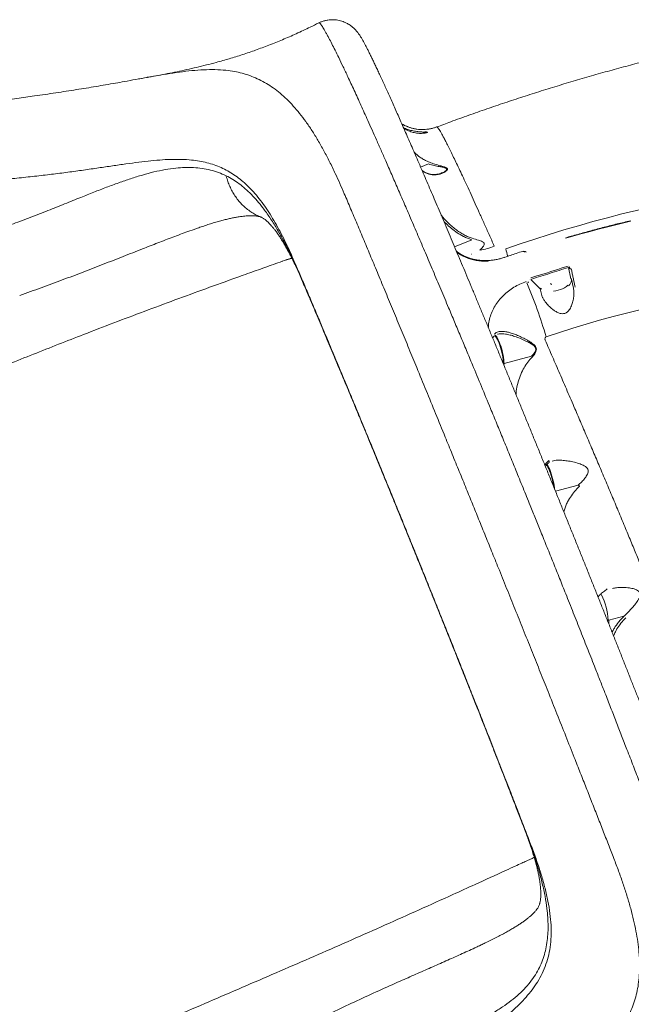
# Model space of a CAD drawing. Units: millimetres. Extents: x -2184 to 24130, y 3177 to 25430.
# Drawn here: x 631 to 1234, y 16093 to 17064 of the extents above; entities that cross this region are included whole.
import ezdxf

# ---------------------------------------------------------------- set-up
doc = ezdxf.new("R2010")
doc.units = ezdxf.units.MM
doc.layers.add('DIKOM', color=7, linetype='Continuous')

msp = doc.modelspace()

# ---------------------------------------------------------------- linework, layer by layer
at = {"layer": 'DIKOM', "color": 7, "linetype": 'Continuous', "lineweight": 15}
for p, q in [((925.59, 17060.38), (925.58, 17060.38)), ((1007.62, 16960.69), (1010.32, 16958.95)), ((1033.84, 16921.49), (1026.05, 16918.33)), ((806, 16858.24), (804.86, 16857.84)), ((1076.46, 16846.9), (1059.43, 16839.99)), ((1075.88, 16832.69), (1076.05, 16832.76)), ((1092.72, 16826.27), (1092.73, 16826.27)), ((908.7, 16807.88), (903.31, 16821.16)), ((1174.17, 16808.37), (1171.84, 16819.57)), ((1172.4, 16819.35), (1172.39, 16819.38)), ((1173.09, 16820.03), (1173.1, 16820)), ((909.19, 16806.64), (908.7, 16807.88)), ((1133.65, 16807.65), (1133.65, 16807.67)), ((1134.77, 16807.6), (1134.78, 16807.57)), ((1143.96, 16798.42), (1134.77, 16807.6)), ((1176.48, 16800.36), (1174.75, 16808.06)), ((1145.69, 16790.72), (1143.96, 16798.42)), ((1144.31, 16799.02), (1145.27, 16798.22)), ((1098.54, 16753.64), (1099.11, 16754.22)), ((1108.22, 16725.04), (1135.27, 16732.16)), ((1108.22, 16725.04), (1108.2, 16723.03)), ((1155.86, 16628.8), (1155.63, 16628.74)), ((1158.89, 16599.2), (1181.39, 16605.12)), ((1211.6, 16471.86), (1226.46, 16475.77)), ((1211.6, 16471.86), (1211.55, 16468.27)), ((1128.13, 16266.94), (1128.62, 16265.73)), ((1133.81, 16252.94), (1128.62, 16265.73)), ((1083.9, 16151.12), (1085.71, 16151.98))]:
    msp.add_line(p, q, dxfattribs=at)
at = {"layer": 'DIKOM', "color": 7, "linetype": 'Continuous', "lineweight": 15, "flags": 128}
for points in [[(1109.96, 16837.91), (1124.24, 16842.8), (1138.55, 16847.52), (1152.87, 16852.08), (1167.2, 16856.46), (1181.53, 16860.67), (1195.86, 16864.7), (1210.17, 16868.56), (1224.47, 16872.23), (1238.73, 16875.72), (1252.95, 16879.02), (1267.13, 16882.14), (1281.25, 16885.07), (1295.32, 16887.81), (1309.31, 16890.35)], [(1233.03, 16865.11), (1225.09, 16863.23), (1217.13, 16861.28), (1209.16, 16859.27), (1201.18, 16857.2), (1193.19, 16855.07), (1185.2, 16852.88), (1177.2, 16850.63), (1169.2, 16848.32)], [(1169.2, 16848.32), (1169.18, 16848.46), (1169.17, 16848.59), (1169.17, 16848.68), (1169.18, 16848.75), (1169.21, 16848.78), (1169.21, 16848.78)], [(1128.53, 16834.88), (1128.67, 16834.98), (1128.82, 16835.06), (1128.96, 16835.12), (1129.1, 16835.16), (1129.23, 16835.17), (1129.35, 16835.16), (1129.44, 16835.12), (1129.52, 16835.05)], [(1092.54, 16825.79), (1092.56, 16825.95), (1092.59, 16826.07), (1092.63, 16826.17), (1092.67, 16826.24), (1092.71, 16826.27), (1092.72, 16826.27)], [(1172.39, 16819.38), (1172.39, 16819.46), (1172.42, 16819.55), (1172.47, 16819.64), (1172.56, 16819.73), (1172.66, 16819.82), (1172.79, 16819.9), (1172.94, 16819.97), (1173.09, 16820.03)], [(1132.67, 16805.14), (1132.33, 16805.03), (1131.98, 16804.91), (1131.64, 16804.8)], [(1174.75, 16808.06), (1174.84, 16806.77), (1174.57, 16805.44), (1173.95, 16804.08), (1172.99, 16802.73), (1171.73, 16801.42)], [(1154.19, 16803.8), (1154.59, 16803.22), (1155.31, 16802.77)], [(1157.03, 16796.18), (1159.35, 16796.53), (1161.66, 16797.06), (1163.9, 16797.76), (1166.02, 16798.62), (1167.98, 16799.61), (1169.73, 16800.73), (1171.24, 16801.93)], [(1294.19, 16789.17), (1281.23, 16786.64), (1268.21, 16783.91), (1255.14, 16781), (1242.03, 16777.9), (1228.88, 16774.61), (1215.7, 16771.14), (1202.51, 16767.5), (1189.31, 16763.68), (1176.11, 16759.68), (1162.91, 16755.51), (1149.74, 16751.17)], [(1107.59, 16725.28), (1107.54, 16727.01), (1107.36, 16728.98), (1107.07, 16731.15), (1106.66, 16733.45), (1106.14, 16735.83), (1105.53, 16738.24), (1104.85, 16740.62), (1104.1, 16742.9), (1103.31, 16745.04), (1102.5, 16746.99), (1101.68, 16748.68), (1100.88, 16750.1), (1100.11, 16751.19), (1099.4, 16751.94), (1098.91, 16752.27)], [(1099.48, 16752.76), (1099.63, 16752.65), (1100.32, 16752), (1101.05, 16751.03), (1101.83, 16749.75), (1102.62, 16748.2), (1103.42, 16746.4), (1104.21, 16744.4), (1104.96, 16742.24), (1105.67, 16739.96), (1106.31, 16737.62), (1106.88, 16735.27), (1107.36, 16732.96), (1107.75, 16730.73), (1108.02, 16728.64), (1108.18, 16726.73), (1108.22, 16725.04)], [(1157.14, 16603.54), (1156.92, 16605.09), (1156.51, 16607.39), (1155.99, 16609.78), (1155.38, 16612.18), (1154.7, 16614.56), (1153.95, 16616.85), (1153.16, 16618.99), (1152.35, 16620.93), (1151.53, 16622.63), (1150.73, 16624.04), (1150.06, 16625.01)], [(1150.53, 16625.49), (1150.9, 16624.98), (1151.67, 16623.7), (1152.47, 16622.14), (1153.27, 16620.34), (1154.05, 16618.34), (1154.81, 16616.18), (1155.52, 16613.91), (1156.16, 16611.57), (1156.73, 16609.22), (1157.21, 16606.9), (1157.59, 16604.67), (1157.87, 16602.58), (1157.97, 16601.47)]]:
    msp.add_lwpolyline(points, dxfattribs=at)
at = {"layer": 'DIKOM', "color": 7, "linetype": 'Continuous', "lineweight": 15}
for centre, radius, start, end in [((1075.38, 16894.24), 58.42, 278.85465, 293.40698), ((963.78, 16795.98), 152.07, 13.05291, 16.00249), ((1130.68, 16834.87), 0.767, 167.48297, 201.67787), ((1174.3, 16807.92), 0.47, 17.63781, 106.57635), ((728.2, 16629.95), 438.61, 16.04343, 23.44382), ((1142.59, 16738.48), 7.07, 134.51994, 141.12767), ((1153.59, 16469.92), 57.41, 2.17466, 27.98151), ((1211.43, 16472.38), 0.548, 211.13379, 287.82039)]:
    msp.add_arc(centre, radius, start, end, dxfattribs=at)
for points, knots in [([(925.52, 17060.5), (922.75, 17059.11), (915.43, 17055.42), (903.51, 17049.88), (889.93, 17043.94), (876.59, 17038.55), (863.43, 17033.66), (850.38, 17029.22), (837.4, 17025.19), (822.29, 17020.91), (805.09, 17016.6), (785.96, 17012.39), (767.32, 17008.73), (754.7, 17006.4), (748.32, 17005.33), (747.92, 17005.26)], [0, 0, 0, 0, 0.049247, 0.130131, 0.207953, 0.283478, 0.357362, 0.430148, 0.502265, 0.574032, 0.681798, 0.788589, 0.892894, 0.993397, 1, 1, 1, 1]), ([(1317.66, 16093.45), (1317.76, 16093.48), (1318.86, 16093.77), (1320.88, 16094.62), (1323.63, 16095.99), (1326.16, 16097.62), (1328.48, 16099.45), (1330.55, 16101.44), (1332.38, 16103.55), (1333.95, 16105.75), (1335.26, 16107.97), (1336.34, 16110.18), (1337.18, 16112.33), (1337.82, 16114.38), (1338.28, 16116.32), (1338.6, 16118.13), (1338.8, 16119.83), (1338.91, 16121.41), (1338.94, 16122.91), (1338.91, 16124.35), (1338.82, 16125.76), (1338.68, 16127.16), (1338.49, 16128.63), (1338.22, 16130.23), (1337.84, 16132.15), (1337.27, 16134.64), (1336.51, 16137.54), (1335.61, 16140.74), (1334.63, 16144.01), (1333.55, 16147.49), (1332.35, 16151.25), (1331.06, 16155.18), (1329.67, 16159.32), (1328.19, 16163.7), (1326.59, 16168.32), (1324.9, 16173.18), (1323.09, 16178.29), (1321.18, 16183.65), (1319.17, 16189.26), (1317.06, 16195.11), (1314.84, 16201.2), (1312.51, 16207.55), (1310.08, 16214.14), (1307.55, 16220.96), (1304.94, 16227.99), (1302.23, 16235.21), (1299.44, 16242.66), (1296.54, 16250.34), (1293.55, 16258.25), (1290.46, 16266.37), (1287.29, 16274.69), (1284.03, 16283.23), (1280.68, 16291.96), (1277.25, 16300.88), (1273.75, 16309.97), (1270.16, 16319.24), (1266.5, 16328.7), (1262.76, 16338.33), (1258.95, 16348.09), (1255.1, 16357.97), (1251.17, 16368.01), (1247.18, 16378.19), (1243.12, 16388.53), (1239, 16399), (1234.83, 16409.58), (1230.6, 16420.29), (1226.31, 16431.13), (1221.98, 16442.05), (1217.61, 16453.05), (1213.2, 16464.12), (1208.75, 16475.29), (1204.27, 16486.53), (1199.75, 16497.83), (1195.21, 16509.17), (1190.65, 16520.53), (1186.07, 16531.92), (1181.47, 16543.35), (1176.84, 16554.85), (1172.17, 16566.4), (1167.48, 16577.99), (1162.78, 16589.6), (1158.06, 16601.23), (1153.34, 16612.85), (1148.63, 16624.44), (1143.92, 16636), (1139.22, 16647.49), (1134.55, 16658.92), (1129.91, 16670.27), (1125.28, 16681.54), (1120.67, 16692.77), (1116.06, 16703.98), (1111.45, 16715.15), (1106.86, 16726.27), (1102.31, 16737.29), (1097.8, 16748.18), (1093.34, 16758.93), (1088.91, 16769.57), (1084.52, 16780.12), (1080.17, 16790.55), (1075.86, 16800.86), (1071.6, 16811.03), (1067.39, 16821.08), (1063.22, 16830.99), (1059.12, 16840.73), (1055.07, 16850.31), (1051.08, 16859.75), (1047.14, 16869.04), (1043.27, 16878.14), (1039.48, 16887.04), (1035.77, 16895.7), (1032.14, 16904.17), (1028.59, 16912.46), (1025.1, 16920.56), (1021.69, 16928.44), (1018.36, 16936.11), (1015.12, 16943.57), (1011.95, 16950.82), (1008.88, 16957.83), (1005.9, 16964.6), (1003.01, 16971.13), (1000.2, 16977.44), (997.49, 16983.52), (994.88, 16989.33), (992.38, 16994.87), (989.98, 17000.15), (987.67, 17005.19), (985.45, 17010), (983.33, 17014.55), (981.31, 17018.84), (979.38, 17022.89), (977.55, 17026.69), (975.8, 17030.25), (974.15, 17033.57), (972.56, 17036.67), (971.02, 17039.61), (969.47, 17042.45), (968, 17045.03), (966.65, 17047.22), (965.51, 17048.95), (964.51, 17050.34), (963.58, 17051.54), (962.62, 17052.69), (961.61, 17053.81), (960.51, 17054.93), (959.3, 17056.04), (957.95, 17057.15), (956.44, 17058.26), (954.73, 17059.37), (952.81, 17060.42), (950.67, 17061.41), (948.32, 17062.27), (945.78, 17062.96), (943.09, 17063.45), (940.29, 17063.69), (937.43, 17063.67), (934.45, 17063.36), (931.41, 17062.74), (928.41, 17061.75), (926.45, 17060.98), (925.55, 17060.46), (925.54, 17060.46)], [0, 0, 0, 0, 0.000203, 0.002282, 0.004322, 0.006326, 0.008296, 0.010234, 0.012141, 0.014017, 0.015858, 0.017666, 0.01944, 0.021191, 0.022937, 0.024703, 0.026521, 0.028434, 0.030494, 0.032765, 0.035326, 0.038281, 0.041781, 0.04606, 0.051542, 0.059208, 0.069611, 0.07856, 0.086976, 0.095891, 0.10441, 0.112667, 0.120832, 0.128924, 0.13695, 0.144931, 0.152885, 0.160828, 0.168771, 0.176644, 0.184521, 0.192421, 0.200329, 0.208222, 0.216079, 0.223885, 0.231672, 0.239524, 0.247362, 0.255196, 0.263032, 0.270875, 0.278734, 0.286581, 0.294389, 0.302226, 0.31008, 0.317932, 0.325766, 0.333563, 0.341337, 0.349175, 0.357, 0.364818, 0.372639, 0.380466, 0.388309, 0.396159, 0.403958, 0.411769, 0.41959, 0.427414, 0.43523, 0.443031, 0.450822, 0.458574, 0.466346, 0.474146, 0.48197, 0.489811, 0.497664, 0.505524, 0.513384, 0.521238, 0.52908, 0.536904, 0.544706, 0.552479, 0.560226, 0.567985, 0.575794, 0.583632, 0.591483, 0.599328, 0.607149, 0.614928, 0.622694, 0.630511, 0.638318, 0.646124, 0.653934, 0.661755, 0.669596, 0.677422, 0.685227, 0.693074, 0.700942, 0.70881, 0.716651, 0.724447, 0.732215, 0.740056, 0.747887, 0.755716, 0.76355, 0.771394, 0.779256, 0.787144, 0.794959, 0.802819, 0.810708, 0.818608, 0.826497, 0.834356, 0.842152, 0.850078, 0.858007, 0.865951, 0.873922, 0.881937, 0.890014, 0.898175, 0.906367, 0.914732, 0.923344, 0.932363, 0.942217, 0.950345, 0.956124, 0.960172, 0.963562, 0.966434, 0.968925, 0.971141, 0.973165, 0.975062, 0.976885, 0.978679, 0.980472, 0.982283, 0.984127, 0.986003, 0.987905, 0.989826, 0.991757, 0.993694, 0.99583, 0.99793, 0.999989, 1, 1, 1, 1]), ([(1317.65, 16093.49), (1317.73, 16093.51), (1317.94, 16093.57), (1318.11, 16094.13), (1318.15, 16095.18), (1317.99, 16096.77), (1317.63, 16098.85), (1317.1, 16101.28), (1316.44, 16103.97), (1315.66, 16106.9), (1314.71, 16110.27), (1313.59, 16114.09), (1312.3, 16118.3), (1310.55, 16123.88), (1308.19, 16131.18), (1305.16, 16140.28), (1301.86, 16149.95), (1298.34, 16160.08), (1294.93, 16169.77), (1291.72, 16178.75), (1288.84, 16186.76), (1285.82, 16195.1), (1281.97, 16205.66), (1277.18, 16218.69), (1271.51, 16233.99), (1265.73, 16249.45), (1259.88, 16264.99), (1253.95, 16280.64), (1247.99, 16296.31), (1242.01, 16311.93), (1235.84, 16327.99), (1229.89, 16343.41), (1224.21, 16358.05), (1218.84, 16371.87), (1213.36, 16385.91), (1208.08, 16399.4), (1203.03, 16412.27), (1197.49, 16426.36), (1191.12, 16442.5), (1183.88, 16460.77), (1176.54, 16479.25), (1169.57, 16496.73), (1163.02, 16513.11), (1156.89, 16528.38), (1150.73, 16543.72), (1144.85, 16558.28), (1139.29, 16572.04), (1133.45, 16586.47), (1126.98, 16602.39), (1120.17, 16619.1), (1113.64, 16635.07), (1107.39, 16650.31), (1101.15, 16665.51), (1094.01, 16682.85), (1085.98, 16702.25), (1078.07, 16721.31), (1071.18, 16737.87), (1065.27, 16752.01), (1059.41, 16766.01), (1052.93, 16781.44), (1045.87, 16798.2), (1038.24, 16816.22), (1030.74, 16833.89), (1023.35, 16851.19), (1016.35, 16867.51), (1009.74, 16882.85), (1003.5, 16897.26), (997.43, 16911.21), (991.92, 16923.81), (986.94, 16935.13), (982.45, 16945.27), (978.1, 16955.06), (974.12, 16963.97), (970.48, 16972.05), (967.1, 16979.54), (963.76, 16986.88), (960.47, 16994.05), (957.31, 17000.89), (953.62, 17008.8), (949.53, 17017.46), (945.35, 17026.15), (941.67, 17033.64), (938.44, 17040.05), (935.87, 17044.99), (933.84, 17048.77), (932.26, 17051.61), (930.83, 17054.08), (929.28, 17056.6), (927.75, 17058.84), (926.5, 17060.2), (925.79, 17060.67), (925.62, 17060.43), (925.59, 17060.38)], [0, 0, 0, 0, 0.005754, 0.014913, 0.025, 0.035088, 0.045216, 0.055345, 0.063844, 0.072348, 0.081432, 0.090515, 0.099629, 0.108742, 0.123807, 0.138906, 0.152481, 0.166081, 0.179749, 0.188834, 0.197918, 0.207032, 0.216146, 0.231212, 0.246312, 0.259888, 0.273488, 0.287156, 0.299568, 0.311979, 0.324467, 0.336954, 0.347047, 0.35714, 0.367274, 0.377407, 0.38591, 0.394419, 0.406832, 0.419244, 0.431733, 0.444222, 0.454317, 0.464411, 0.474546, 0.484681, 0.493185, 0.501696, 0.513154, 0.524627, 0.534734, 0.544841, 0.55499, 0.565139, 0.579755, 0.594403, 0.604313, 0.614223, 0.624172, 0.634121, 0.647535, 0.660972, 0.674548, 0.68815, 0.701819, 0.714227, 0.726634, 0.739118, 0.751601, 0.761691, 0.77178, 0.78191, 0.792041, 0.800541, 0.809047, 0.818131, 0.827216, 0.83633, 0.845444, 0.860511, 0.875612, 0.88919, 0.902792, 0.916462, 0.925543, 0.934625, 0.943736, 0.952847, 0.967909, 0.983005, 0.996578, 1, 1, 1, 1]), ([(1393.69, 17054.15), (1389.35, 17053.4), (1378.94, 17051.6), (1362.44, 17048.52), (1344.2, 17044.95), (1325.97, 17041.18), (1307.75, 17037.22), (1289.56, 17033.07), (1271.38, 17028.74), (1253.22, 17024.23), (1235.08, 17019.54), (1216.98, 17014.67), (1198.9, 17009.63), (1180.85, 17004.41), (1162.84, 16999.02), (1144.87, 16993.45), (1126.94, 16987.72), (1109.05, 16981.82), (1091.21, 16975.75), (1073.42, 16969.51), (1056.94, 16963.59), (1046.43, 16959.66), (1041.8, 16957.94)], [0, 0, 0, 0, 0.037135, 0.089095, 0.140945, 0.19269, 0.244334, 0.295885, 0.347348, 0.398729, 0.450032, 0.501265, 0.552433, 0.603541, 0.654596, 0.705602, 0.756566, 0.807492, 0.858387, 0.909256, 0.960105, 1, 1, 1, 1]), ([(756.91, 17006.89), (759.73, 17007.41), (767.29, 17008.78), (778.76, 17010.7), (791.46, 17012.54), (803.55, 17013.86), (815.05, 17014.56), (825.99, 17014.52), (835.71, 17013.74), (844.36, 17012.34), (852.07, 17010.46), (859.56, 17007.97), (866.84, 17004.82), (873.92, 17001.01), (880.82, 16996.5), (887.56, 16991.28), (894.13, 16985.34), (900.53, 16978.69), (906.76, 16971.35), (912.88, 16963.28), (918.87, 16954.49), (924.77, 16944.95), (930.58, 16934.71), (936.29, 16923.76), (941.54, 16912.92), (946.36, 16902.38), (949.3, 16895.57), (950.76, 16892.16)], [0, 0, 0, 0, 0.0274, 0.073427, 0.120203, 0.167083, 0.214685, 0.262387, 0.31028, 0.348183, 0.386135, 0.424479, 0.462823, 0.50139, 0.539957, 0.578952, 0.618009, 0.656947, 0.696014, 0.735145, 0.774739, 0.814399, 0.854526, 0.894721, 0.935048, 0.967508, 1, 1, 1, 1]), ([(756.91, 17006.92), (756.78, 17006.9), (752.92, 17006.2), (745.3, 17004.8), (734.79, 17002.88), (724.92, 17001.12), (715.59, 16999.5), (706.01, 16997.88), (696.39, 16996.3), (686.56, 16994.73), (676.53, 16993.16), (666.3, 16991.6), (655.85, 16990.05), (645.96, 16988.61), (636.6, 16987.28), (627.69, 16986.04), (617.76, 16984.65), (606.86, 16983.13), (595.05, 16981.5), (586.29, 16980.29), (581.43, 16979.64), (580.59, 16979.52)], [0, 0, 0, 0, 0.002505, 0.076831, 0.148075, 0.203906, 0.263555, 0.320283, 0.377077, 0.433987, 0.491067, 0.548371, 0.605956, 0.663878, 0.709437, 0.756674, 0.805388, 0.865823, 0.926503, 0.987357, 1, 1, 1, 1]), ([(1041.79, 16957.98), (1040.87, 16957.65), (1038.87, 16956.92), (1035.68, 16956.16), (1032.29, 16955.63), (1028.93, 16955.4), (1025.63, 16955.45), (1022.41, 16955.76), (1019.3, 16956.32), (1016.35, 16957.1), (1013.56, 16958.06), (1011, 16959.16), (1008.95, 16960.19), (1007.83, 16960.87), (1007.43, 16961.12)], [0, 0, 0, 0, 0.079024, 0.173493, 0.266588, 0.358341, 0.448746, 0.537754, 0.625249, 0.711032, 0.794802, 0.876175, 0.954778, 1, 1, 1, 1]), ([(1009, 16957.24), (1009, 16957.24), (1009, 16957.24), (1009, 16957.24), (1009, 16957.24)], [0, 0, 0, 0, 0.40808, 1, 1, 1, 1]), ([(1031.57, 16952.28), (1031.65, 16952.31), (1031.86, 16952.39), (1032, 16952.5), (1032.04, 16952.59), (1031.97, 16952.67), (1031.79, 16952.73), (1031.41, 16952.8), (1030.66, 16952.86), (1029.4, 16952.92), (1027.98, 16952.98), (1025.61, 16953.12), (1022.13, 16953.46), (1017.69, 16954.26), (1013.27, 16955.49), (1010.42, 16956.6), (1009.01, 16957.24), (1009, 16957.24)], [0, 0, 0, 0, 0.0224815, 0.0517458, 0.0693846, 0.0950162, 0.1215046, 0.13384, 0.1910348, 0.2509149, 0.3100993, 0.3697089, 0.5321428, 0.6974564, 0.8471612, 0.9998763, 1, 1, 1, 1]), ([(1029.63, 16951.88), (1028.76, 16951.78), (1026.72, 16951.55), (1022.94, 16951.76), (1018.65, 16952.53), (1014.64, 16953.92), (1011.48, 16955.44), (1009.87, 16956.51), (1009.28, 16956.91)], [0, 0, 0, 0, 0.154052, 0.35871, 0.561922, 0.770474, 0.915506, 1, 1, 1, 1]), ([(1031.57, 16952.28), (1031.57, 16952.28), (1031.58, 16952.28), (1031.32, 16952.2), (1030.87, 16952.09), (1030.23, 16951.96), (1029.62, 16951.89), (1029.37, 16951.86)], [0, 0, 0, 0, 0.072309, 0.239924, 0.426911, 0.765636, 1, 1, 1, 1]), ([(1030.19, 16953.28), (1030.61, 16953.23), (1031.46, 16953.14), (1032.47, 16952.99), (1032.98, 16952.75), (1032.5, 16952.44), (1031.52, 16952.17), (1030.62, 16951.95), (1029.9, 16951.9), (1029.63, 16951.88)], [0, 0, 0, 0, 0.140433, 0.284828, 0.448676, 0.638448, 0.775567, 0.915926, 1, 1, 1, 1]), ([(1041.8, 16957.94), (1041.8, 16957.95), (1041.9, 16958.11), (1042.33, 16957.82), (1043.1, 16957.04), (1044.15, 16955.57), (1045.43, 16953.53), (1046.96, 16950.87), (1048.75, 16947.59), (1050.8, 16943.68), (1053.13, 16939.11), (1055.7, 16933.91), (1058.5, 16928.17), (1061.5, 16921.92), (1064.69, 16915.17), (1068.11, 16907.88), (1071.77, 16899.98), (1075.66, 16891.5), (1079.81, 16882.42), (1084.16, 16872.82), (1088.75, 16862.64), (1093.54, 16851.95), (1096.9, 16844.4), (1098.59, 16840.63)], [0, 0, 0, 0, 0.001828, 0.052238, 0.102649, 0.151372, 0.200096, 0.249157, 0.298218, 0.348341, 0.398465, 0.448955, 0.499445, 0.54829, 0.597136, 0.646319, 0.695502, 0.745748, 0.795994, 0.846606, 0.897218, 0.948561, 1, 1, 1, 1]), ([(1019.86, 16932.66), (1021.64, 16931.13), (1024.45, 16928.7), (1028.81, 16926.02), (1031.97, 16924.38), (1034, 16923.54), (1034.74, 16923.24)], [0, 0, 0, 0, 0.398422, 0.630695, 0.864664, 1, 1, 1, 1]), ([(903.31, 16821.16), (902.04, 16824.1), (899.51, 16829.98), (895.41, 16838.93), (891.01, 16848.01), (886.26, 16857.13), (881.37, 16865.8), (876.29, 16874.05), (871, 16881.8), (865.47, 16889.04), (859.71, 16895.67), (853.88, 16901.52), (847.98, 16906.61), (842, 16910.99), (835.79, 16914.79), (829.28, 16918.04), (822.47, 16920.72), (815.33, 16922.84), (807.9, 16924.41), (799.56, 16925.54), (790.22, 16926.12), (779.76, 16926.08), (768.79, 16925.48), (757.23, 16924.39), (745.06, 16922.92), (732.26, 16921.15), (718.88, 16919.18), (704.76, 16917.09), (689.9, 16914.94), (674.25, 16912.82), (658.02, 16910.8), (641.11, 16908.89), (623.59, 16907.07), (605.46, 16905.26), (586.93, 16903.31), (574.27, 16902.05), (567.93, 16901.42)], [0, 0, 0, 0, 0.02205, 0.044122, 0.069931, 0.095739, 0.121719, 0.147699, 0.174272, 0.200844, 0.22765, 0.254456, 0.279233, 0.304011, 0.328992, 0.353973, 0.379562, 0.405152, 0.430935, 0.456718, 0.488671, 0.520696, 0.552922, 0.58521, 0.618153, 0.651155, 0.684336, 0.717577, 0.752097, 0.78669, 0.821505, 0.856396, 0.892114, 0.927906, 0.963917, 1, 1, 1, 1]), ([(1034.74, 16923.24), (1036.51, 16922.58), (1040.1, 16921.26), (1044.8, 16919.91), (1048.17, 16918.98), (1050.22, 16918.3), (1051.52, 16917.72), (1052.37, 16917.02), (1052.57, 16916.15), (1052.03, 16915.2), (1050.68, 16913.96), (1048.4, 16912.65), (1045.16, 16911.47), (1041.5, 16910.78), (1037.79, 16910.79), (1034.24, 16911.46), (1031.18, 16912.66), (1028.89, 16913.9), (1027.78, 16914.79), (1027.48, 16915.03)], [0, 0, 0, 0, 0.095022, 0.192214, 0.257072, 0.289968, 0.323645, 0.353451, 0.383556, 0.421085, 0.457134, 0.533063, 0.610734, 0.696952, 0.784918, 0.853987, 0.924779, 0.979943, 1, 1, 1, 1]), ([(1033.85, 16921.5), (1033.85, 16921.49), (1033.85, 16921.49), (1033.85, 16921.49), (1033.84, 16921.49), (1033.84, 16921.49)], [0, 0, 0, 0, 0.3002, 0.706977, 1, 1, 1, 1]), ([(1046.72, 16912.62), (1046.88, 16912.67), (1048.14, 16913.1), (1049.69, 16914), (1051.23, 16915.17), (1051.85, 16916), (1051.8, 16916.55), (1051.52, 16916.98), (1050.89, 16917.41), (1049.59, 16917.85), (1047.5, 16918.33), (1044.09, 16918.98), (1039.32, 16919.98), (1035.67, 16920.94), (1033.85, 16921.5), (1033.85, 16921.5)], [0, 0, 0, 0, 0.020418, 0.164306, 0.229389, 0.294451, 0.337057, 0.344892, 0.395328, 0.454727, 0.514528, 0.635286, 0.817557, 0.999818, 1, 1, 1, 1]), ([(588.85, 16849.84), (594.89, 16851.93), (606.97, 16856.11), (624.55, 16862.53), (641.81, 16869.06), (658.66, 16875.66), (675.1, 16882.23), (690.12, 16888.27), (703.81, 16893.71), (716.27, 16898.55), (728.36, 16903.03), (740.22, 16907.13), (751.82, 16910.73), (763.17, 16913.75), (774.14, 16916.06), (784.27, 16917.51), (793.61, 16918.15), (802.23, 16918.07), (810.62, 16917.28), (818.77, 16915.68), (826.69, 16913.33), (831.72, 16911.07), (834.24, 16909.95)], [0, 0, 0, 0, 0.0565853, 0.1132062, 0.1697927, 0.2276539, 0.2855514, 0.3434137, 0.3916739, 0.4399777, 0.4882775, 0.5365323, 0.5863987, 0.6363285, 0.6862483, 0.736101, 0.7795487, 0.8230222, 0.8664672, 0.9109678, 0.9555001, 1, 1, 1, 1]), ([(1046.72, 16912.62), (1046.32, 16912.46), (1045.17, 16912), (1043.14, 16911.48), (1040.66, 16911.13), (1038.16, 16911.11), (1035.72, 16911.39), (1033.45, 16911.97), (1031.4, 16912.74), (1029.49, 16913.74), (1028.18, 16914.53), (1027.49, 16915.07), (1027.44, 16915.11)], [0, 0, 0, 0, 0.071252, 0.204614, 0.339017, 0.467661, 0.590059, 0.706494, 0.80411, 0.895021, 0.991503, 1, 1, 1, 1]), ([(834.24, 16909.95), (836.42, 16908.78), (840.79, 16906.45), (847.07, 16902.14), (853.18, 16897.19), (859.13, 16891.56), (864.9, 16885.26), (871, 16877.74), (877.35, 16868.81), (883.94, 16858.33), (890.34, 16846.96), (896.6, 16834.71), (902.73, 16821.69), (906.71, 16812.48), (908.7, 16807.88)], [0, 0, 0, 0, 0.0715979, 0.1432388, 0.2148382, 0.2879481, 0.3611005, 0.4342147, 0.5272981, 0.6204571, 0.7135529, 0.8090102, 0.9045317, 1, 1, 1, 1]), ([(834.24, 16909.95), (834.29, 16909.76), (834.78, 16907.85), (835.88, 16904.28), (837.83, 16899.36), (840.18, 16894.63), (842.92, 16890.11), (846.03, 16885.87), (849.51, 16881.92), (853.35, 16878.31), (857.48, 16875.09), (861.85, 16872.36), (865.21, 16870.55), (867.18, 16869.8), (867.56, 16869.66)], [0, 0, 0, 0, 0.010306, 0.10382, 0.197333, 0.293365, 0.389398, 0.486336, 0.583274, 0.683028, 0.782783, 0.87972, 0.976658, 1, 1, 1, 1]), ([(950.76, 16892.16), (952.83, 16887.28), (956.97, 16877.54), (963.46, 16862.16), (970.15, 16846.25), (977.08, 16829.7), (984.23, 16812.59), (991.6, 16794.88), (999.16, 16776.67), (1006.8, 16758.21), (1014.49, 16739.58), (1022.68, 16719.7), (1031.46, 16698.35), (1040.82, 16675.51), (1049.41, 16654.51), (1057.18, 16635.48), (1064.11, 16618.48), (1070.77, 16602.13), (1077.14, 16586.46), (1083.47, 16570.88), (1090.04, 16554.68), (1096.84, 16537.89), (1104.12, 16519.9), (1111.85, 16500.74), (1120.05, 16480.4), (1128.2, 16460.14), (1136.21, 16440.21), (1144.03, 16420.7), (1152.11, 16400.5), (1160.5, 16379.47), (1169.14, 16357.74), (1176.79, 16338.44), (1183.5, 16321.48), (1189.33, 16306.71), (1195.1, 16292.04), (1200.8, 16277.48), (1206.42, 16263.09), (1211.89, 16249.05), (1215.37, 16240.06), (1217.11, 16235.56)], [0, 0, 0, 0, 0.027656, 0.055311, 0.083237, 0.111163, 0.139492, 0.167821, 0.196434, 0.225046, 0.252774, 0.280502, 0.313255, 0.346027, 0.37878, 0.402534, 0.426296, 0.45005, 0.470792, 0.491534, 0.514788, 0.538049, 0.561303, 0.589655, 0.618008, 0.646644, 0.67528, 0.703004, 0.730729, 0.763478, 0.796247, 0.828996, 0.852748, 0.876507, 0.900259, 0.925125, 0.95006, 0.974995, 1, 1, 1, 1]), ([(805.99, 16858.27), (807.56, 16858.82), (811.09, 16860.04), (816.28, 16861.75), (821.58, 16863.4), (826.55, 16864.86), (831.22, 16866.14), (835.6, 16867.23), (839.68, 16868.15), (843.48, 16868.91), (846.88, 16869.49), (849.96, 16869.93), (852.76, 16870.24), (855.4, 16870.45), (857.82, 16870.55), (859.99, 16870.55), (861.92, 16870.47), (863.63, 16870.31), (864.9, 16870.13), (865.96, 16869.94), (866.49, 16869.81), (867.35, 16869.59), (868.08, 16869.36), (868.5, 16869.22)], [0, 0, 0, 0, 0.044533, 0.099636, 0.153582, 0.206462, 0.258387, 0.309482, 0.359888, 0.40977, 0.459315, 0.503465, 0.549263, 0.597672, 0.646195, 0.695183, 0.745096, 0.796559, 0.850464, 0.883527, 0.91928, 0.953674, 1, 1, 1, 1]), ([(867.55, 16869.64), (867.9, 16869.49), (868.47, 16869.25), (869.14, 16868.92), (869.47, 16868.76), (870.09, 16868.43), (870.9, 16867.93), (872.04, 16867.15), (873.3, 16866.17), (874.57, 16865.08), (875.97, 16863.76), (877.45, 16862.24), (879.1, 16860.42), (880.87, 16858.31), (882.76, 16855.89), (884.75, 16853.18), (886.83, 16850.15), (888.99, 16846.81), (891.13, 16843.31), (893.27, 16839.6), (895.46, 16835.63), (897.76, 16831.25), (900.16, 16826.46), (902.64, 16821.31), (905.18, 16815.8), (907.37, 16810.9), (908.71, 16807.74), (909.19, 16806.62)], [0, 0, 0, 0, 0.0308, 0.049602, 0.072545, 0.094946, 0.148596, 0.19659, 0.241233, 0.288657, 0.327127, 0.367893, 0.408886, 0.450235, 0.492024, 0.534302, 0.577086, 0.620368, 0.664119, 0.703397, 0.744787, 0.788497, 0.833259, 0.879076, 0.925922, 0.973758, 1, 1, 1, 1]), ([(1046.28, 16871.06), (1046.35, 16870.96), (1048.3, 16868.44), (1051.68, 16864.9), (1056.37, 16860.47), (1060.32, 16857.21), (1064.52, 16854.2), (1068.73, 16851.69), (1072.87, 16849.66), (1075.59, 16848.74), (1076.95, 16848.27)], [0, 0, 0, 0, 0.009727, 0.248096, 0.379425, 0.511234, 0.6449, 0.779432, 0.889219, 1, 1, 1, 1]), ([(1076.46, 16846.9), (1075.04, 16847.35), (1072.2, 16848.25), (1067.35, 16850.51), (1061.98, 16853.66), (1056.32, 16857.93), (1051.88, 16861.76), (1049.54, 16864.34), (1048.78, 16865.17)], [0, 0, 0, 0, 0.132527, 0.265128, 0.475843, 0.6873, 0.898434, 1, 1, 1, 1]), ([(1233.15, 16865.6), (1230.88, 16865.07), (1224.32, 16863.52), (1213.44, 16860.84), (1200.48, 16857.51), (1187.51, 16854), (1177.08, 16851.07), (1170.98, 16849.29), (1169.21, 16848.78)], [0, 0, 0, 0, 0.106628, 0.309222, 0.511817, 0.714411, 0.917003, 1, 1, 1, 1]), ([(804.86, 16857.84), (802.03, 16856.85), (794.48, 16854.21), (781.83, 16849.48), (766.96, 16843.77), (750.62, 16837.36), (732.74, 16830.32), (713.22, 16822.68), (693.23, 16814.95), (672.8, 16807.21), (651.98, 16799.5), (637.77, 16794.46), (630.67, 16791.94)], [0, 0, 0, 0, 0.055049, 0.146519, 0.238002, 0.329423, 0.44104, 0.55283, 0.664709, 0.776589, 0.888382, 1, 1, 1, 1]), ([(1076.95, 16848.27), (1079.03, 16847.66), (1081.83, 16846.83), (1085.2, 16845.72), (1086.97, 16844.99), (1088.16, 16844.18), (1088.71, 16843.37), (1088.82, 16842.39), (1088.4, 16841.16), (1087.01, 16839.02), (1085.48, 16837.56), (1084.37, 16836.51)], [0, 0, 0, 0, 0.2657862, 0.3593773, 0.4543063, 0.5177528, 0.5632827, 0.6085748, 0.6803153, 0.7688732, 1, 1, 1, 1]), ([(1061.21, 16835.76), (1061.85, 16835.22), (1063.66, 16833.71), (1066.04, 16832.19), (1067.86, 16831.35), (1068.2, 16831.19)], [0, 0, 0, 0, 0.309324, 0.868376, 1, 1, 1, 1]), ([(1092.54, 16825.79), (1090.37, 16825.76), (1086.36, 16825.71), (1080.71, 16826.45), (1075.59, 16827.62), (1070.74, 16829.28), (1066.3, 16831.44), (1063.3, 16833.19), (1061.93, 16834.32), (1061.76, 16834.45)], [0, 0, 0, 0, 0.187591, 0.345796, 0.504499, 0.662704, 0.820035, 0.977859, 1, 1, 1, 1]), ([(1127, 16835.6), (1124.72, 16834.84), (1118.68, 16832.82), (1112.64, 16830.73), (1108.87, 16829.43)], [0, 0, 0, 0, 0.375862, 1, 1, 1, 1]), ([(1128.53, 16834.88), (1128.42, 16834.97), (1128.2, 16835.15), (1127.74, 16835.26), (1127.35, 16835.24), (1127.12, 16835.18), (1127.05, 16835.16)], [0, 0, 0, 0, 0.292736, 0.585107, 0.878838, 1, 1, 1, 1]), ([(889.22, 16825.51), (889.15, 16825.48), (888.57, 16825.28), (885.09, 16824.04), (875.99, 16820.8), (861.74, 16815.73), (840.14, 16808.01), (814.07, 16798.61), (783.66, 16787.48), (753.48, 16776.27), (723.51, 16764.95), (687.04, 16750.93), (644.12, 16734.04), (594.71, 16714.32), (544.49, 16694.2), (493.31, 16673.88), (441.09, 16653.55), (388.5, 16633.64), (335.48, 16614.33), (282.07, 16595.63), (246.12, 16583.83), (228.15, 16577.93)], [0, 0, 0, 0, 0.000318, 0.002526, 0.015277, 0.040279, 0.065292, 0.110843, 0.156406, 0.201987, 0.247574, 0.293144, 0.369327, 0.445512, 0.521695, 0.601348, 0.681002, 0.760653, 0.840434, 0.92022, 1, 1, 1, 1]), ([(889.22, 16825.51), (889.31, 16825.53), (892.54, 16826.64), (895.79, 16827.76), (898.94, 16828.85)], [0, 0, 0, 0, 0.025739, 1, 1, 1, 1]), ([(899.1, 16828.54), (898.98, 16828.5), (895.8, 16827.5), (892.5, 16826.5), (889.33, 16825.54), (889.22, 16825.51)], [0, 0, 0, 0, 0.036449, 0.969129, 1, 1, 1, 1]), ([(1092.72, 16826.36), (1092.47, 16826.34), (1090.93, 16826.23), (1088.11, 16826.29), (1084.3, 16826.55), (1080.58, 16827.09), (1076.97, 16827.88), (1073.53, 16828.92), (1070.54, 16830.05), (1068.8, 16830.93), (1068.07, 16831.3)], [0, 0, 0, 0, 0.0281479, 0.1731307, 0.3187512, 0.4645005, 0.6097737, 0.7541349, 0.8972415, 1, 1, 1, 1]), ([(1108.84, 16829.52), (1108.59, 16829.43), (1107.1, 16828.88), (1104.28, 16828.1), (1100.41, 16827.23), (1096.54, 16826.62), (1093.98, 16826.44), (1092.71, 16826.35)], [0, 0, 0, 0, 0.047078, 0.285737, 0.525556, 0.766042, 1, 1, 1, 1]), ([(1133.81, 16252.94), (1131.81, 16258.15), (1127.82, 16268.55), (1121.47, 16285.01), (1114.62, 16302.66), (1107.23, 16321.62), (1099.3, 16341.87), (1091.73, 16361.12), (1084.6, 16379.18), (1077.97, 16395.91), (1071.23, 16412.88), (1063.71, 16431.77), (1055.37, 16452.62), (1046.22, 16475.45), (1037.66, 16496.7), (1029.76, 16516.27), (1022.53, 16534.13), (1015.28, 16551.98), (1007.32, 16571.55), (998.66, 16592.77), (989.33, 16615.54), (980.77, 16636.36), (973, 16655.21), (965.99, 16672.15), (959.07, 16688.84), (951.58, 16706.85), (943.56, 16726.05), (935.1, 16746.24), (927.5, 16764.29), (920.73, 16780.31), (914.73, 16794.44), (908.9, 16808.12), (905.17, 16816.82), (903.31, 16821.16)], [0, 0, 0, 0, 0.033238, 0.066496, 0.099733, 0.136684, 0.173663, 0.210614, 0.239128, 0.267668, 0.296208, 0.324721, 0.361709, 0.398725, 0.435712, 0.464256, 0.492826, 0.521396, 0.54994, 0.586898, 0.623883, 0.66084, 0.689359, 0.717903, 0.746447, 0.774965, 0.811923, 0.848909, 0.885867, 0.914387, 0.942934, 0.97148, 1, 1, 1, 1]), ([(1134.79, 16809.38), (1135.42, 16809.57), (1138.59, 16810.53), (1150.83, 16814.27), (1162.36, 16817.96), (1171.37, 16820.84)], [0, 0, 0, 0, 0.05171, 0.258553, 1, 1, 1, 1]), ([(1171.84, 16819.57), (1165.76, 16817.62), (1153.6, 16813.71), (1141.35, 16809.97), (1135.22, 16808.1)], [0, 0, 0, 0, 0.499918, 1, 1, 1, 1]), ([(1174.56, 16818.27), (1174.38, 16818.24), (1173.99, 16818.18), (1173.48, 16818.27), (1173.01, 16818.47), (1172.64, 16818.78), (1172.45, 16819.13), (1172.41, 16819.33), (1172.4, 16819.35)], [0, 0, 0, 0, 0.180501, 0.402909, 0.530992, 0.749625, 0.966403, 1, 1, 1, 1]), ([(1174.56, 16818.27), (1174.83, 16816.93), (1175.33, 16814.47), (1176.18, 16810.36), (1177.15, 16805.7), (1177.92, 16802.1), (1178.36, 16799.99)], [0, 0, 0, 0, 0.258078, 0.475006, 0.694075, 1, 1, 1, 1]), ([(908.7, 16807.88), (911.16, 16802.1), (916.09, 16790.55), (923.87, 16772.21), (931.28, 16754.64), (938.28, 16737.99), (944.78, 16722.46), (951.41, 16706.59), (958.82, 16688.8), (967.02, 16669.02), (976.04, 16647.19), (984.48, 16626.69), (992.29, 16607.67), (999.43, 16590.22), (1006.6, 16572.66), (1014.49, 16553.29), (1023.09, 16532.12), (1032.36, 16509.2), (1040.87, 16488.1), (1048.61, 16468.84), (1055.59, 16451.42), (1062.5, 16434.15), (1069.98, 16415.38), (1077.99, 16395.21), (1086.46, 16373.81), (1094.08, 16354.48), (1100.88, 16337.17), (1106.91, 16321.76), (1112.77, 16306.73), (1118.34, 16292.38), (1123.64, 16278.67), (1126.96, 16270.04), (1128.62, 16265.73)], [0, 0, 0, 0, 0.038723, 0.077476, 0.116199, 0.146081, 0.17599, 0.205899, 0.235781, 0.274505, 0.313258, 0.351982, 0.381864, 0.411773, 0.441682, 0.471564, 0.510303, 0.549073, 0.587812, 0.617707, 0.647629, 0.677551, 0.707446, 0.746181, 0.784946, 0.823681, 0.853573, 0.883493, 0.913412, 0.943304, 0.971652, 1, 1, 1, 1]), ([(909.19, 16806.64), (910.18, 16804.34), (912.32, 16799.32), (915.72, 16791.34), (919.37, 16782.75), (923.09, 16773.98), (926.87, 16765.05), (930.7, 16755.96), (934.58, 16746.74), (938.51, 16737.39), (942.49, 16727.89), (946.53, 16718.22), (950.64, 16708.39), (954.8, 16698.39), (959.02, 16688.26), (963.27, 16678.02), (967.55, 16667.69), (971.85, 16657.3), (976.15, 16646.87), (980.47, 16636.38), (984.83, 16625.8), (989.22, 16615.11), (993.64, 16604.33), (998.07, 16593.5), (1002.52, 16582.61), (1006.98, 16571.69), (1011.44, 16560.75), (1015.89, 16549.79), (1020.34, 16538.84), (1024.78, 16527.87), (1029.22, 16516.91), (1033.64, 16505.96), (1038.04, 16495.06), (1042.42, 16484.19), (1046.77, 16473.36), (1051.1, 16462.57), (1055.42, 16451.81), (1059.71, 16441.07), (1063.98, 16430.38), (1068.21, 16419.76), (1072.39, 16409.26), (1076.52, 16398.86), (1080.6, 16388.56), (1084.64, 16378.36), (1088.63, 16368.26), (1092.56, 16358.28), (1096.43, 16348.43), (1100.25, 16338.72), (1103.99, 16329.16), (1107.66, 16319.77), (1111.26, 16310.53), (1114.8, 16301.43), (1118.28, 16292.45), (1121.7, 16283.62), (1124.99, 16275.1), (1127.1, 16269.61), (1128.13, 16266.94)], [0, 0, 0, 0, 0.015712, 0.034276, 0.052877, 0.071492, 0.090094, 0.108657, 0.127159, 0.145607, 0.164045, 0.182552, 0.201156, 0.219824, 0.238528, 0.257233, 0.275901, 0.294501, 0.313003, 0.331405, 0.34991, 0.368509, 0.387131, 0.40577, 0.424417, 0.443066, 0.461707, 0.480334, 0.498942, 0.517492, 0.536156, 0.554758, 0.573316, 0.591851, 0.610384, 0.62893, 0.647505, 0.666132, 0.684827, 0.703549, 0.722108, 0.740681, 0.759263, 0.777851, 0.796442, 0.815032, 0.833616, 0.852191, 0.870754, 0.889233, 0.90767, 0.926225, 0.944863, 0.963547, 0.982239, 1, 1, 1, 1]), ([(1092.75, 16760.35), (1092.8, 16761.55), (1092.96, 16764.82), (1094.2, 16770.09), (1096.34, 16776.03), (1099.32, 16781.7), (1103.05, 16787.01), (1107.46, 16791.9), (1112.48, 16796.28), (1118, 16800.07), (1123.91, 16803.28), (1128.1, 16804.84), (1130.2, 16805.62)], [0, 0, 0, 0, 0.061076, 0.165586, 0.270117, 0.374314, 0.478592, 0.583059, 0.687424, 0.791313, 0.895569, 1, 1, 1, 1]), ([(1145.69, 16790.72), (1146.17, 16789.86), (1147.13, 16788.13), (1149.27, 16785.12), (1152.16, 16781.75), (1155.53, 16778.66), (1158.77, 16776.34), (1161.3, 16774.97), (1163.57, 16774.21), (1165.7, 16773.85), (1168.19, 16774.12), (1170.37, 16775.36), (1171.93, 16776.9), (1173.17, 16778.6), (1174.28, 16780.63), (1175.48, 16783.59), (1176.51, 16787.36), (1177.1, 16791.8), (1177.18, 16796.2), (1176.72, 16798.96), (1176.48, 16800.36)], [0, 0, 0, 0, 0.051555, 0.103777, 0.189073, 0.276603, 0.333212, 0.390922, 0.422552, 0.45496, 0.501268, 0.547506, 0.579174, 0.611765, 0.653726, 0.6963, 0.77312, 0.851623, 0.924965, 1, 1, 1, 1]), ([(1099.11, 16754.22), (1099.6, 16754.62), (1100.59, 16755.44), (1102.49, 16756.17), (1104.67, 16756.55), (1107.24, 16756.58), (1110.17, 16756.23), (1113.62, 16755.45), (1117.45, 16754.22), (1121.82, 16752.5), (1126.49, 16750.34), (1130.85, 16748.03), (1134.65, 16745.8), (1136.63, 16744.28), (1137.63, 16743.52)], [0, 0, 0, 0, 0.063796, 0.129341, 0.195694, 0.263426, 0.34226, 0.422708, 0.517077, 0.613403, 0.725402, 0.839998, 0.919319, 1, 1, 1, 1]), ([(1097.1, 16749.85), (1097.27, 16750.17), (1097.63, 16750.86), (1098.1, 16751.49), (1098.37, 16751.73), (1098.38, 16751.74)], [0, 0, 0, 0, 0.45315, 0.983067, 1, 1, 1, 1]), ([(1137.09, 16742.91), (1135.95, 16743.66), (1133.65, 16745.18), (1129.33, 16747.32), (1124.33, 16749.55), (1119.06, 16751.55), (1114.15, 16753.05), (1110.03, 16753.94), (1106.4, 16754.3), (1103.71, 16754.25), (1102.27, 16753.88), (1101.76, 16753.75)], [0, 0, 0, 0, 0.102773, 0.20802, 0.354533, 0.504811, 0.625826, 0.749748, 0.846051, 0.944714, 1, 1, 1, 1]), ([(1149.74, 16751.17), (1149.64, 16751.13), (1149.45, 16751.04), (1149.13, 16750.76), (1148.84, 16750.33), (1148.59, 16749.6), (1148.59, 16748.93), (1148.71, 16748.29), (1148.82, 16748.02), (1148.89, 16747.84)], [0, 0, 0, 0, 0.076742, 0.160521, 0.317401, 0.466128, 0.762499, 0.842837, 1, 1, 1, 1]), ([(1148.89, 16747.84), (1151.25, 16742.4), (1155.99, 16731.53), (1163.27, 16714.76), (1170.65, 16697.67), (1177.7, 16681.3), (1184.37, 16665.78), (1190.63, 16651.13), (1196.92, 16636.37), (1203.27, 16621.41), (1209.66, 16606.3), (1216.09, 16591.05), (1222.49, 16575.77), (1228.71, 16560.84), (1234.73, 16546.33), (1240.55, 16532.2), (1246.31, 16518.16), (1252.02, 16504.13), (1257.67, 16490.17), (1263.25, 16476.28), (1268.71, 16462.57), (1274.7, 16447.41), (1281.14, 16430.95), (1287.93, 16413.37), (1294.41, 16396.34), (1299.94, 16381.59), (1304.6, 16369), (1308.49, 16358.36), (1312.18, 16348.12), (1315.7, 16338.24), (1319.03, 16328.76), (1322.16, 16319.69), (1325.07, 16311.12), (1327.7, 16303.21), (1330.06, 16295.96), (1332.16, 16289.33), (1334.05, 16283.21), (1335.73, 16277.57), (1337.19, 16272.45), (1338.42, 16267.86), (1339.44, 16263.81), (1339.91, 16261.61), (1340.15, 16260.5)], [0, 0, 0, 0, 0.028298, 0.056665, 0.085243, 0.113893, 0.137542, 0.161192, 0.185006, 0.20882, 0.23316, 0.2575, 0.282023, 0.306547, 0.329453, 0.35236, 0.375423, 0.398487, 0.422048, 0.44561, 0.469346, 0.493081, 0.525685, 0.558404, 0.591474, 0.624664, 0.647927, 0.671191, 0.694617, 0.718044, 0.741983, 0.765922, 0.790035, 0.814148, 0.836996, 0.859844, 0.88284, 0.905837, 0.929298, 0.952759, 0.97638, 1, 1, 1, 1]), ([(1135.28, 16732.16), (1135.28, 16732.16), (1135.41, 16732.28), (1136.12, 16732.94), (1137.33, 16734.21), (1138.72, 16736.12), (1139.55, 16738.11), (1139.48, 16740), (1138.63, 16741.64), (1137.64, 16742.46), (1137.09, 16742.91)], [0, 0, 0, 0, 0.000273, 0.041453, 0.22255, 0.406542, 0.584961, 0.712466, 0.840445, 1, 1, 1, 1]), ([(1137.63, 16743.52), (1138.21, 16742.96), (1139.27, 16741.93), (1140.12, 16740.01), (1140.18, 16737.82), (1139.32, 16735.58), (1137.91, 16733.42), (1136.79, 16732.19), (1136.23, 16731.57)], [0, 0, 0, 0, 0.167267, 0.304321, 0.441675, 0.637033, 0.81672, 1, 1, 1, 1]), ([(1136.23, 16731.57), (1135.4, 16730.7), (1132.92, 16728.05), (1129.57, 16723.42), (1126.06, 16717.23), (1123.22, 16710.45), (1121.21, 16703.21), (1120.24, 16697.81), (1120.09, 16694.88), (1120.05, 16694.27)], [0, 0, 0, 0, 0.073416, 0.221855, 0.370529, 0.562936, 0.756025, 0.948794, 1, 1, 1, 1]), ([(1135.27, 16732.16), (1135.27, 16732.16), (1135.28, 16732.16), (1135.28, 16732.16), (1135.28, 16732.16), (1135.28, 16732.16)], [0, 0, 0, 0, 0.456901, 0.830674, 1, 1, 1, 1]), ([(1148.46, 16624.86), (1148.67, 16625.18), (1149.6, 16626.61), (1151.18, 16628.14), (1152.4, 16629.33)], [0, 0, 0, 0, 0.226487, 1, 1, 1, 1]), ([(1148.96, 16623.63), (1149.24, 16623.96), (1149.96, 16624.84), (1151.12, 16626.02), (1152.08, 16626.88), (1152.39, 16627.16)], [0, 0, 0, 0, 0.295934, 0.773867, 1, 1, 1, 1]), ([(1152.36, 16627.19), (1152.42, 16627.24), (1152.61, 16627.39), (1152.76, 16627.81), (1152.79, 16628.4), (1152.64, 16628.89), (1152.48, 16629.19), (1152.42, 16629.29), (1152.4, 16629.33)], [0, 0, 0, 0, 0.109091, 0.359576, 0.610062, 0.860549, 0.955119, 1, 1, 1, 1]), ([(1181.39, 16605.12), (1181.4, 16605.12), (1181.67, 16605.35), (1183.13, 16606.61), (1185.72, 16609.11), (1188.31, 16612.18), (1189.98, 16614.8), (1190.91, 16616.78), (1191.34, 16618.81), (1191.07, 16620.2), (1190.58, 16621.35), (1189.56, 16622.73), (1187.02, 16624.47), (1182.94, 16626.19), (1177.69, 16627.68), (1171.98, 16628.8), (1166.4, 16629.49), (1161.74, 16629.63), (1158.19, 16629.4), (1156.54, 16628.97), (1155.86, 16628.8)], [0, 0, 0, 0, 0.000077, 0.019195, 0.103837, 0.190082, 0.226378, 0.263285, 0.301632, 0.330207, 0.333546, 0.365578, 0.415392, 0.488396, 0.590291, 0.693972, 0.790529, 0.889123, 0.954351, 1, 1, 1, 1]), ([(1182.77, 16603.98), (1181.89, 16603.13), (1179.24, 16600.57), (1175.45, 16596.01), (1172.18, 16590.98), (1169.89, 16586.49), (1168.36, 16582.59), (1167.48, 16579.96), (1167.23, 16578.64), (1167.23, 16578.62)], [0, 0, 0, 0, 0.107742, 0.323682, 0.544389, 0.69397, 0.843569, 0.997395, 1, 1, 1, 1]), ([(1181.39, 16605.12), (1181.39, 16605.12), (1181.39, 16605.12), (1181.39, 16605.12), (1181.39, 16605.12), (1181.39, 16605.12)], [0, 0, 0, 0, 0.427708, 0.785276, 1, 1, 1, 1]), ([(1181.39, 16605.12), (1181.55, 16605.04), (1181.85, 16604.88), (1182.31, 16604.49), (1182.61, 16604.18), (1182.75, 16604.02), (1182.77, 16603.98)], [0, 0, 0, 0, 0.341374, 0.682748, 0.934073, 1, 1, 1, 1]), ([(1226.47, 16475.77), (1226.47, 16475.78), (1226.68, 16475.96), (1228.16, 16477.3), (1230.92, 16480.01), (1234.6, 16484), (1238.06, 16488.19), (1240.47, 16491.59), (1241.82, 16494.23), (1242.42, 16495.89), (1242.61, 16497.53), (1242.32, 16498.65), (1241.81, 16499.65), (1240.83, 16500.75), (1238.93, 16501.86), (1235.87, 16503), (1231.3, 16503.96), (1225.34, 16504.43), (1219.67, 16504.22), (1216.39, 16503.5), (1215.09, 16503.22)], [0, 0, 0, 0, 0.000067, 0.01496, 0.106637, 0.200292, 0.288362, 0.378142, 0.407923, 0.438231, 0.467875, 0.492261, 0.497361, 0.526618, 0.567556, 0.610394, 0.69473, 0.808314, 0.924562, 1, 1, 1, 1]), ([(1200.91, 16494.93), (1201.49, 16495.6), (1202.94, 16497.26), (1205.98, 16499.87), (1208.66, 16501.79), (1209.9, 16502.68)], [0, 0, 0, 0, 0.268277, 0.662939, 1, 1, 1, 1]), ([(1214.87, 16459.92), (1215.02, 16460.28), (1215.62, 16461.69), (1217.53, 16465.08), (1220.31, 16469.09), (1223.62, 16472.94), (1225.51, 16474.83), (1226.46, 16475.77)], [0, 0, 0, 0, 0.065523, 0.262323, 0.626152, 0.813078, 1, 1, 1, 1]), ([(1228.29, 16474.15), (1227.44, 16473.29), (1224.87, 16470.7), (1221.26, 16466.13), (1218.09, 16461), (1216.83, 16457.73), (1216.29, 16456.36)], [0, 0, 0, 0, 0.152664, 0.45868, 0.772241, 1, 1, 1, 1]), ([(1128.62, 16265.73), (1130.37, 16261.12), (1133.88, 16251.89), (1138.51, 16238.47), (1142.61, 16225.29), (1146.06, 16212.4), (1148.79, 16199.84), (1150.54, 16188.72), (1151.47, 16178.96), (1151.78, 16170.4), (1151.52, 16162.12), (1150.65, 16154.04), (1149.14, 16146.21), (1146.94, 16138.62), (1144.03, 16131.36), (1140.26, 16124.12), (1135.52, 16117), (1129.72, 16110), (1123.01, 16103.33), (1115.41, 16096.97), (1106.93, 16090.86), (1097.77, 16085.06), (1087.99, 16079.51), (1077.65, 16074.12), (1066.7, 16068.8), (1055.11, 16063.45), (1042.95, 16058.03), (1030.21, 16052.46), (1017.03, 16046.72), (1002.31, 16040.28), (986.01, 16033.02), (968.04, 16024.76), (949.66, 16016.03), (937.14, 16009.79), (930.88, 16006.67)], [0, 0, 0, 0, 0.033065, 0.066148, 0.09921, 0.133058, 0.166931, 0.200774, 0.226287, 0.251799, 0.277534, 0.303268, 0.329755, 0.356241, 0.383014, 0.409786, 0.440038, 0.470316, 0.500572, 0.531658, 0.562768, 0.593859, 0.624214, 0.65457, 0.685161, 0.715753, 0.747002, 0.778251, 0.809716, 0.84118, 0.880655, 0.920128, 0.960064, 1, 1, 1, 1]), ([(1128.12, 16266.93), (1128.25, 16266.61), (1129.21, 16264.14), (1130.86, 16259.7), (1133.03, 16253.68), (1134.98, 16247.95), (1136.74, 16242.51), (1138.29, 16237.36), (1139.65, 16232.5), (1140.83, 16227.91), (1141.83, 16223.61), (1142.65, 16219.58), (1143.32, 16215.81), (1143.81, 16212.46), (1144.15, 16209.51), (1144.38, 16206.77), (1144.51, 16204.15), (1144.54, 16201.69), (1144.47, 16199.48), (1144.32, 16197.51), (1144.1, 16195.76), (1143.83, 16194.22), (1143.5, 16192.84), (1143.11, 16191.59), (1142.65, 16190.43), (1142.17, 16189.46), (1141.5, 16188.3), (1140.64, 16187.04), (1139.64, 16185.76), (1138.58, 16184.54), (1137.46, 16183.36), (1136.08, 16182), (1134.38, 16180.45), (1132.32, 16178.72), (1130, 16176.89), (1127.4, 16174.98), (1124.5, 16172.97), (1121.32, 16170.9), (1117.83, 16168.74), (1114.05, 16166.5), (1109.91, 16164.17), (1105.42, 16161.73), (1100.57, 16159.21), (1095.34, 16156.58), (1090.39, 16154.16), (1087.08, 16152.6), (1085.72, 16151.96)], [0, 0, 0, 0, 0.003685, 0.028627, 0.053211, 0.077331, 0.101014, 0.12429, 0.147195, 0.169768, 0.192059, 0.214122, 0.23602, 0.257829, 0.276529, 0.295952, 0.317578, 0.339324, 0.36133, 0.383766, 0.406865, 0.430957, 0.456547, 0.484488, 0.516462, 0.54967, 0.57786, 0.604948, 0.633594, 0.652813, 0.671321, 0.690233, 0.712345, 0.734021, 0.755478, 0.776901, 0.798385, 0.820344, 0.841869, 0.863916, 0.886506, 0.909661, 0.933395, 0.957712, 0.982608, 1, 1, 1, 1]), ([(950.67, 15957.89), (954.17, 15960.7), (961.17, 15966.32), (971.57, 15974.56), (981.84, 15982.75), (993.94, 15992.44), (1007.78, 16003.46), (1023.22, 16015.54), (1038.42, 16027.16), (1053.32, 16038.23), (1067.79, 16048.84), (1080.25, 16058), (1090.84, 16065.93), (1099.73, 16072.8), (1108.13, 16079.6), (1116.03, 16086.44), (1123.37, 16093.37), (1130.08, 16100.48), (1136.08, 16107.78), (1141.44, 16115.55), (1146.04, 16123.85), (1149.76, 16132.76), (1152.51, 16142.22), (1154.23, 16152.27), (1154.91, 16162.94), (1154.58, 16174.15), (1153.26, 16185.9), (1151.02, 16198.16), (1147.91, 16211.01), (1143.96, 16224.46), (1139.28, 16238.44), (1135.63, 16248.11), (1133.81, 16252.94)], [0, 0, 0, 0, 0.025351, 0.050703, 0.076157, 0.10161, 0.142062, 0.18254, 0.222989, 0.264518, 0.306079, 0.34761, 0.377228, 0.406846, 0.43664, 0.466434, 0.496812, 0.527189, 0.557821, 0.588451, 0.621552, 0.654679, 0.687776, 0.721965, 0.756187, 0.790377, 0.824795, 0.859245, 0.893668, 0.929101, 0.964562, 1, 1, 1, 1]), ([(483.72, 15947.85), (509.47, 15959.64), (560.97, 15983.24), (638.13, 16017.9), (715.3, 16051.92), (788.86, 16083.75), (858.74, 16113.76), (913.9, 16137.59), (958.04, 16156.91), (991.2, 16171.59), (1024.44, 16186.47), (1053.93, 16199.8), (1082.36, 16212.73), (1102.88, 16222.09), (1118.32, 16229.14), (1124.42, 16231.92), (1127.61, 16233.38), (1128.72, 16233.88), (1129.08, 16234.04), (1129.14, 16234.07)], [0, 0, 0, 0, 0.119626, 0.239277, 0.358996, 0.478735, 0.581799, 0.684865, 0.736398, 0.787935, 0.839499, 0.891083, 0.924544, 0.970551, 0.985202, 0.994979, 0.998361, 0.999722, 1, 1, 1, 1]), ([(1138, 16238.26), (1135.12, 16236.9), (1132.16, 16235.5), (1129.21, 16234.1), (1129.14, 16234.07)], [0, 0, 0, 0, 0.976136, 1, 1, 1, 1]), ([(1217.11, 16235.56), (1218.69, 16231.41), (1221.86, 16223.09), (1226.08, 16211.02), (1229.9, 16199.19), (1233.25, 16187.65), (1236.12, 16176.39), (1238.45, 16165.44), (1240.22, 16154.82), (1241.28, 16145.54), (1241.81, 16137.51), (1241.95, 16130.62), (1241.77, 16123.93), (1241.2, 16116.66), (1240.09, 16108.93), (1238.25, 16100.78), (1235.77, 16092.94), (1232.64, 16085.38), (1228.74, 16077.85), (1223.97, 16070.36), (1218.27, 16062.89), (1211.75, 16055.61), (1204.43, 16048.45), (1196.21, 16041.28), (1187.13, 16034.05), (1177.2, 16026.67), (1167.97, 16020.13), (1160.35, 16014.84), (1156.31, 16012.08), (1154.55, 16010.87)], [0, 0, 0, 0, 0.037827, 0.075764, 0.113758, 0.152166, 0.190636, 0.229536, 0.268502, 0.307599, 0.335508, 0.363416, 0.391423, 0.419429, 0.45719, 0.49501, 0.533237, 0.571523, 0.609922, 0.652301, 0.694819, 0.737406, 0.780486, 0.823641, 0.86732, 0.911086, 0.95503, 0.98033, 1, 1, 1, 1]), ([(919.56, 16076.07), (926.89, 16079.64), (941.55, 16086.78), (963.29, 16096.99), (984.8, 16106.84), (1004.11, 16115.49), (1021.24, 16123.06), (1036.27, 16129.67), (1051.01, 16136.16), (1065.43, 16142.61), (1076.42, 16147.57), (1082.43, 16150.42), (1083.9, 16151.12)], [0, 0, 0, 0, 0.1251793, 0.2505904, 0.3766942, 0.5030274, 0.5957389, 0.688544, 0.7816451, 0.8748528, 0.9693136, 1, 1, 1, 1])]:
    msp.add_open_spline(points, degree=3, knots=knots, dxfattribs=at)

doc.saveas('drawing.dxf')
